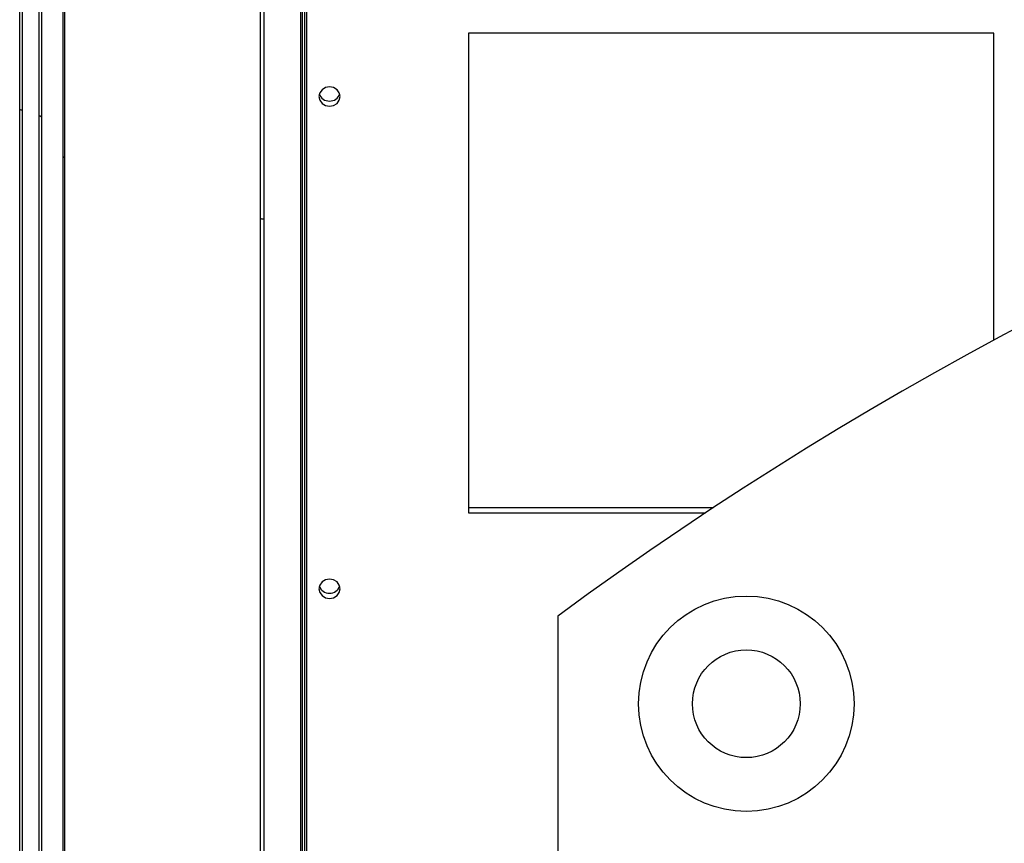
# Paper-space layout '_Bottom' of a CAD drawing. Units: inches. Extents: x -25.2 to 25.2, y -12.6 to 14.6.
# Drawn here: x -25.2 to -16.1, y 2.2 to 9.9 of the extents above; entities that cross this region are included whole.
import ezdxf

# ---------------------------------------------------------------- set-up
doc = ezdxf.new("R2010")
doc.units = ezdxf.units.IN
doc.header["$MEASUREMENT"] = 0

psp = doc.layouts.new('_Bottom')

# ---------------------------------------------------------------- linework, layer by layer
at = {"color": 7, "linetype": 'Continuous', "lineweight": 25}
for p, q in [((-25.2428, -11.7408), (-25.2428, 13.7031)), ((-25.2183, -11.7388), (-25.2183, 13.6604)), ((-25.0623, -11.6449), (-25.0623, 13.4692)), ((-25.0384, -11.6399), (-25.0384, 13.4307)), ((-24.8403, -11.821), (-24.8403, 12.8874)), ((-24.8227, -11.8162), (-24.8227, 12.8602)), ((-22.5785, -10.8646), (-22.5785, 10.9204)), ((-23.0083, -10.725), (-23.0083, 10.6363)), ((-22.9746, -10.6982), (-22.9746, 10.6015)), ((-22.6179, -10.373), (-22.6179, 10.3277)), ((-22.5982, -10.2526), (-22.5982, 10.3593)), ((-22.6376, 10.2936), (-22.6376, -10.3903)), ((-16.2035, 9.7276), (-21.0785, 9.7276)), ((-21.0785, 9.7276), (-21.0785, 5.2741)), ((-16.2035, 6.8764), (-16.2035, 9.7276)), ((-21.0785, 5.3229), (-18.8043, 5.3229)), ((-21.0785, 5.2741), (-18.8781, 5.2741)), ((-20.25, 4.3155), (-20.25, -4.3105))]:
    psp.add_line(p, q, dxfattribs=at)
at = {"color": 7, "linetype": 'Continuous', "lineweight": 25, "flags": 128}
for points in [[(-22.3679, 9.048), (-22.3302, 9.0549), (-22.2983, 9.0744), (-22.2769, 9.1035), (-22.2694, 9.138), (-22.2769, 9.1724), (-22.2983, 9.2015), (-22.3302, 9.221), (-22.3679, 9.2279), (-22.4055, 9.221), (-22.4375, 9.2015), (-22.4588, 9.1724), (-22.4663, 9.138), (-22.4588, 9.1035), (-22.4375, 9.0744), (-22.4055, 9.0549), (-22.3679, 9.048)], [(-22.3679, 4.4803), (-22.3302, 4.4872), (-22.2983, 4.5066), (-22.2769, 4.5358), (-22.2694, 4.5702), (-22.2769, 4.6046), (-22.2983, 4.6338), (-22.3302, 4.6533), (-22.3679, 4.6601), (-22.4055, 4.6533), (-22.4375, 4.6338), (-22.4588, 4.6046), (-22.4663, 4.5702), (-22.4588, 4.5358), (-22.4375, 4.5066), (-22.4055, 4.4872), (-22.3679, 4.4803)]]:
    psp.add_lwpolyline(points, dxfattribs=at)
at = {"color": 7, "linetype": 'Continuous', "lineweight": 25}
for radius in [1, 0.5]:
    psp.add_circle((-18.5, 3.5025), radius, dxfattribs=at)
for centre, radius, start, end in [((0, -23.204), 34.167, 53.65278, 126.34722), ((-22.3712, 9.1934), 0.0966, 198.72187, 271.94595), ((-22.3646, 9.1934), 0.0966, 268.05405, 341.27813), ((-22.3712, 4.6256), 0.0966, 198.72187, 271.94595), ((-22.3646, 4.6256), 0.0966, 268.05405, 341.27813)]:
    psp.add_arc(centre, radius, start, end, dxfattribs=at)
for points in [[(-25.2183, 9.0091), (-25.2221, 9.0102), (-25.2259, 9.0114), (-25.2328, 9.0143), (-25.2359, 9.0159), (-25.2402, 9.0195), (-25.2415, 9.0215), (-25.2428, 9.0255), (-25.2428, 9.0274), (-25.2428, 9.0294)], [(-25.0384, 8.9436), (-25.039, 8.9452), (-25.0395, 8.9468), (-25.0416, 8.9501), (-25.0431, 8.9517), (-25.0473, 8.9547), (-25.05, 8.956), (-25.056, 8.9584), (-25.0592, 8.9594), (-25.0623, 8.9604)], [(-24.8227, 8.5702), (-24.8247, 8.5709), (-24.8266, 8.5717), (-24.8305, 8.5733), (-24.8323, 8.5742), (-24.8353, 8.5762), (-24.8366, 8.5773), (-24.8387, 8.5794), (-24.8395, 8.5804), (-24.8403, 8.5814)], [(-22.9746, 7.9999), (-22.9774, 7.9999), (-22.9803, 7.9999), (-22.9863, 8.0001), (-22.9894, 8.0003), (-22.9953, 8.001), (-22.9982, 8.0015), (-23.0035, 8.0026), (-23.0059, 8.0033), (-23.0083, 8.0039)]]:
    psp.add_open_spline(points, degree=3, knots=[0, 0, 0, 0, 0.25, 0.25, 0.5, 0.5, 0.75, 0.75, 1, 1, 1, 1], dxfattribs=at)

doc.saveas('drawing.dxf')
